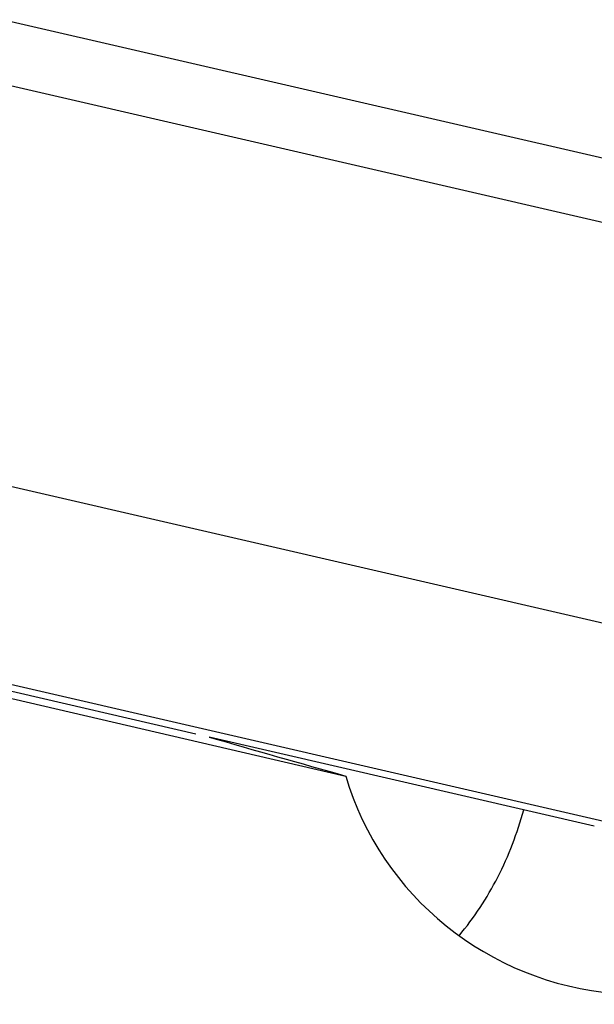
# Model space of a CAD drawing. Units: millimetres. Extents: x 0 to 594, y 0 to 420.
# Drawn here: x 209 to 211, y 272 to 276 of the extents above; entities that cross this region are included whole.
import ezdxf

# ---------------------------------------------------------------- set-up
doc = ezdxf.new("R2010")
doc.units = ezdxf.units.MM
doc.header["$LTSCALE"] = 32.67
doc.layers.add('607088417-000_CL', color=7, linetype='CONTINUOUS')
doc.layers.add('607088634-000_CL', color=7, linetype='CONTINUOUS')

msp = doc.modelspace()

# ---------------------------------------------------------------- linework, layer by layer
at = {"layer": '607088417-000_CL', "color": 9, "linetype": 'CONTINUOUS'}
for p, q in [((212.4381, 274.8492), (208.8592, 275.6755)), ((208.8918, 275.4053), (212.5826, 274.5532)), ((212.4497, 272.938), (208.5296, 273.843)), ((212.1997, 272.1834), (208.2838, 273.0875))]:
    msp.add_line(p, q, dxfattribs=at)
at = {"layer": '607088417-000_CL', "color": 7, "linetype": 'CONTINUOUS'}
msp.add_line((211.2886, 272.3664), (209.7068, 272.7316), dxfattribs=at)
at = {"layer": '607088634-000_CL', "color": 7, "linetype": 'CONTINUOUS'}
for p, q in [((209.6531, 272.744), (207.8275, 273.1655)), ((208.28, 273.0325), (210.2677, 272.5717))]:
    msp.add_line(p, q, dxfattribs=at)
for centre, major_axis, ratio, start_param, end_param in [((209.8691, 272.7577), (3.2215, -0.9218), 0.020812, -1.615239, -1.440773), ((211.4884, 272.9252), (-1.2648, -0.1308), 0.983082, 6.465005, 8.86032)]:
    msp.add_ellipse(centre, major_axis=major_axis, ratio=ratio, start_param=start_param, end_param=end_param, dxfattribs=at)
msp.add_open_spline([(210.7335, 271.9168), (210.7951, 271.9903), (210.9028, 272.1547), (210.9729, 272.338), (210.9988, 272.4333)], degree=3, knots=[0, 0, 0, 0, 0.49255, 1, 1, 1, 1], dxfattribs=at)

doc.saveas('drawing.dxf')
